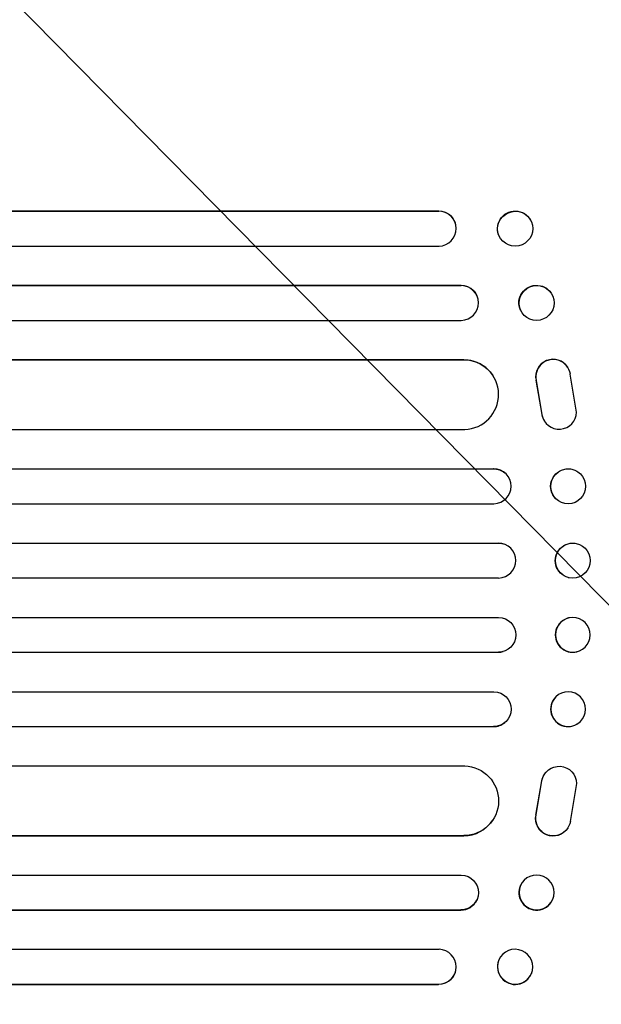
# Model space of a CAD drawing. Units: millimetres. Extents: x -4774 to 5410, y -4819 to 3103.
# Drawn here: x 3471 to 3721, y 366 to 790 of the extents above; entities that cross this region are included whole.
import ezdxf

# ---------------------------------------------------------------- set-up
doc = ezdxf.new("R2010")
doc.units = ezdxf.units.MM
doc.header["$LTSCALE"] = 20
doc.layers.add('2d', color=230, linetype='Continuous')
doc.layers.add('EN-Free_Space_Hatch', color=10, linetype='Continuous')

msp = doc.modelspace()

# ---------------------------------------------------------------- hatches: boundary and pattern name
at = {"layer": 'EN-Free_Space_Hatch'}
h = msp.add_hatch(dxfattribs=at)
h.set_pattern_fill('ANSI31', color=256, scale=100)
h.set_pattern_definition([(134.5466, (-541.24, -2823.33), (-226.276, -222.723), [])])
edge = h.paths.add_edge_path()
edge.add_line((-530, -1403.21), (-541.24, -2823.33))
edge.add_arc((-1541.21, -2815.42), 1000, 179.54656, 359.54656, ccw=False)
edge.add_line((-2541.18, -2807.5), (-2529.94, -1387.39))
edge.add_arc((-530, -1403.21), 2000, 135, 179.54656, ccw=False)
edge.add_line((-1944.21, 11), (-1532.18, 423.04))
edge.add_arc((-825.07, -284.07), 1000, -45, 135, ccw=False)
edge.add_line((-117.96, -991.18), (-530, -1403.21))
edge = h.paths.add_edge_path()
edge.add_line((1812, 1541), (3910.01, 1541))
edge.add_arc((3910.01, 541), 1000, 0, 90, ccw=False)
edge.add_arc((3910.01, 541), 1000, -90, 0, ccw=False)
edge.add_line((3910.01, -459), (1812, -459))
edge.add_arc((1812, 541), 1000, 180, 270, ccw=False)
edge.add_arc((1812, 541), 1000, 90, 180, ccw=False)

# ---------------------------------------------------------------- linework, layer by layer
at = {"layer": '2d'}
for p, q in [((2022.54, 707.64), (3651.1, 707.64)), ((2023.15, 707.5), (3651.15, 707.5)), ((3651.15, 707.5), (3651.1, 707.64)), ((3651.15, 707.5), (3651.15, 707.5)), ((3658.18, 702.69), (3658.23, 702.55)), ((3691.09, 702.85), (3691.14, 702.7)), ((3676.92, 697.44), (3676.98, 697.3)), ((2021.61, 692.5), (3651.28, 692.5)), ((2019.79, 675.62), (3660.67, 675.62)), ((2020.4, 675.5), (3660.73, 675.5)), ((3660.73, 675.5), (3660.67, 675.62)), ((3660.73, 675.5), (3660.73, 675.5)), ((3667.52, 671.21), (3667.57, 671.09)), ((3700.02, 671.38), (3700.08, 671.26)), ((3686.4, 664.85), (3686.46, 664.74)), ((2019.15, 660.5), (3660.85, 660.5)), ((2023.55, 643.58), (3661.89, 643.58)), ((2024.17, 643.5), (3661.94, 643.5)), ((3661.94, 643.5), (3661.89, 643.58)), ((3661.94, 643.49), (3661.94, 643.5)), ((3674.42, 636.81), (3674.47, 636.73)), ((3706.72, 640.23), (3706.67, 640.31)), ((3710.47, 621), (3707.8, 637.39)), ((3693.02, 634.69), (3695.52, 619.91)), ((3693.07, 634.61), (3695.57, 619.83)), ((3696.65, 617.04), (3696.6, 617.12)), ((2022.3, 613.5), (3662.31, 613.5)), ((2015.52, 596.54), (3674.78, 596.54)), ((2016.14, 596.5), (3674.83, 596.5)), ((3674.83, 596.5), (3674.78, 596.54)), ((3674.83, 596.5), (3674.83, 596.5)), ((3679.58, 594.8), (3679.63, 594.76)), ((3711.46, 594.95), (3711.52, 594.91)), ((2015.63, 581.5), (3674.92, 581.5)), ((3702.19, 583.14), (3702.25, 583.09)), ((2014.81, 564.51), (3676.82, 564.51)), ((2015.42, 564.5), (3676.88, 564.5)), ((3676.88, 564.5), (3676.82, 564.51)), ((3676.88, 564.5), (3676.88, 564.5)), ((3678.83, 564.24), (3678.88, 564.23)), ((3710.72, 564.27), (3710.77, 564.26)), ((2015.23, 549.5), (3676.94, 549.5)), ((3706.92, 549.73), (3706.97, 549.71)), ((2015.23, 532.5), (3676.94, 532.5)), ((3706.97, 532.29), (3706.92, 532.27)), ((3678.88, 517.77), (3678.83, 517.76)), ((3710.77, 517.74), (3710.72, 517.73)), ((2014.81, 517.49), (3676.82, 517.49)), ((2015.42, 517.5), (3676.88, 517.5)), ((3676.88, 517.5), (3676.82, 517.49)), ((3676.88, 517.5), (3676.88, 517.5)), ((2015.63, 500.5), (3674.92, 500.5)), ((3702.25, 498.91), (3702.19, 498.86)), ((2015.52, 485.46), (3674.78, 485.46)), ((2016.14, 485.5), (3674.83, 485.5)), ((3674.83, 485.5), (3674.78, 485.46)), ((3674.83, 485.5), (3674.83, 485.5)), ((3679.63, 487.24), (3679.58, 487.2)), ((3711.52, 487.09), (3711.46, 487.05)), ((2022.3, 468.5), (3662.31, 468.5)), ((3696.6, 464.88), (3696.65, 464.96)), ((3693.02, 447.31), (3695.52, 462.09)), ((3693.07, 447.39), (3695.57, 462.17)), ((3710.47, 461), (3707.8, 444.61)), ((3674.47, 445.27), (3674.42, 445.19)), ((3706.67, 441.69), (3706.72, 441.77)), ((2023.55, 438.42), (3661.89, 438.42)), ((2024.17, 438.5), (3661.94, 438.5)), ((3661.94, 438.5), (3661.89, 438.42)), ((3661.94, 438.51), (3661.94, 438.5)), ((2019.15, 421.5), (3660.85, 421.5)), ((3686.46, 417.26), (3686.4, 417.15)), ((3667.57, 410.91), (3667.52, 410.79)), ((3700.08, 410.74), (3700.02, 410.62)), ((2019.79, 406.38), (3660.67, 406.38)), ((2020.4, 406.5), (3660.73, 406.5)), ((3660.73, 406.5), (3660.67, 406.38)), ((3660.73, 406.5), (3660.73, 406.5)), ((2021.61, 389.5), (3651.28, 389.5)), ((3676.98, 384.7), (3676.92, 384.56)), ((3658.23, 379.45), (3658.18, 379.31)), ((3691.14, 379.3), (3691.09, 379.15)), ((2022.54, 374.36), (3651.1, 374.36)), ((2023.15, 374.5), (3651.15, 374.5)), ((3651.1, 374.36), (3651.15, 374.5)), ((3651.15, 374.5), (3651.15, 374.5))]:
    msp.add_line(p, q, dxfattribs=at)
at = {"layer": '2d', "extrusion": (0, 0, -1)}
for centre, major_axis, ratio, start_param, end_param in [((3684.01, 700.14), (-7.08, -2.7), 0.987914, 0, 3.141593), ((3651.04, 700.14), (7.14, 2.55), 0.988103, -1.223375, 0), ((3660.63, 668.11), (6.89, 3.1), 0.991927, -1.145194, 0), ((3693.21, 668.12), (-6.81, -3.26), 0.99174, 0, 3.141593), ((3661.83, 628.57), (12.59, 8.24), 0.995453, -0.98875, 0), ((3674.76, 589.04), (4.82, 5.76), 0.997675, -0.695051, 0), ((3706.83, 589.04), (-4.63, -5.91), 0.99749, 0, 3.141593), ((3676.82, 557.01), (2.01, 7.23), 0.998523, -0.271026, 0), ((3708.82, 557), (-1.9, -7.27), 0.998339, 0, 3.141593), ((3676.87, 525), (-2.01, 7.23), 0.998523, 0.281183, 3.412798), ((3708.87, 525.01), (-1.9, 7.27), 0.998339, 0.2561502899781118, 6.539335597157698), ((3674.81, 493), (4.82, -5.76), 0.997675, -2.429065, 0.695231), ((3706.89, 493), (4.63, -5.91), 0.99749, -2.474956, 3.808229), ((3661.88, 453.51), (12.59, -8.24), 0.995453, -2.119379, 0.98911), ((3702.97, 460.9), (-6.31, 4.06), 0.995602, -0.402714, 2.553699), ((3702.92, 460.82), (-6.31, 4.06), 0.995602, -0.402714, 0), ((3700.36, 445.75), (6.31, -4.06), 0.995602, 0, 2.777532), ((3700.41, 445.83), (6.31, -4.06), 0.995602, -0.409315, 2.777532), ((3660.68, 414), (6.89, -3.1), 0.991927, -1.967917, 1.145376), ((3693.27, 414), (6.81, -3.26), 0.99174, -2.014471507425343, 4.268713799754243), ((3684.06, 382), (7.08, -2.7), 0.987914, -1.931315, 4.35187), ((3651.04, 381.86), (7.14, -2.55), 0.988103, 0, 1.223375)]:
    msp.add_ellipse(centre, major_axis=major_axis, ratio=ratio, start_param=start_param, end_param=end_param, dxfattribs=at)
at = {"layer": '2d'}
for centre, major_axis, ratio, start_param, end_param in [((3651.09, 700), (7.14, 2.55), 0.988103, -1.886247, 1.223558), ((3684.06, 700), (7.08, 2.7), 0.987914, -1.931315, 4.35187), ((3660.68, 668), (6.89, 3.1), 0.991927, -1.967917, 1.145376), ((3693.27, 668), (6.81, 3.26), 0.99174, -2.014471507425343, 4.268713799754243), ((3661.88, 628.49), (12.59, 8.24), 0.995453, -2.119379, 0.98911), ((3700.36, 636.25), (6.31, 4.06), 0.995602, 0, 2.777532), ((3700.41, 636.17), (6.31, 4.06), 0.995602, -0.409315, 2.777532), ((3702.92, 621.18), (-6.31, -4.06), 0.995602, -0.402714, 0), ((3702.97, 621.1), (-6.31, -4.06), 0.995602, -0.402714, 2.553699), ((3674.81, 589), (4.82, 5.76), 0.997675, -2.429065, 0.695231), ((3706.89, 589), (4.63, 5.91), 0.99749, -2.474956, 3.808229), ((3676.87, 557), (-2.01, -7.23), 0.998523, 0.281183, 3.412798), ((3708.87, 556.99), (-1.9, -7.27), 0.998339, 0.2561502899781113, 6.539335597157698), ((3708.82, 525), (-1.9, 7.27), 0.998339, 0, 3.141593), ((3676.82, 524.99), (2.01, -7.23), 0.998523, -0.271026, 0), ((3706.83, 492.96), (-4.63, 5.91), 0.99749, 0, 3.141593), ((3674.76, 492.96), (4.82, -5.76), 0.997675, -0.695051, 0), ((3661.83, 453.43), (12.59, -8.24), 0.995453, -0.98875, 0), ((3693.21, 413.88), (-6.81, 3.26), 0.99174, 0, 3.141593), ((3660.63, 413.89), (6.89, -3.1), 0.991927, -1.145194, 0), ((3651.09, 382), (7.14, -2.55), 0.988103, -1.223558, 1.886247), ((3684.01, 381.86), (-7.08, 2.7), 0.987914, 0, 3.141593)]:
    msp.add_ellipse(centre, major_axis=major_axis, ratio=ratio, start_param=start_param, end_param=end_param, dxfattribs=at)

doc.saveas('drawing.dxf')
